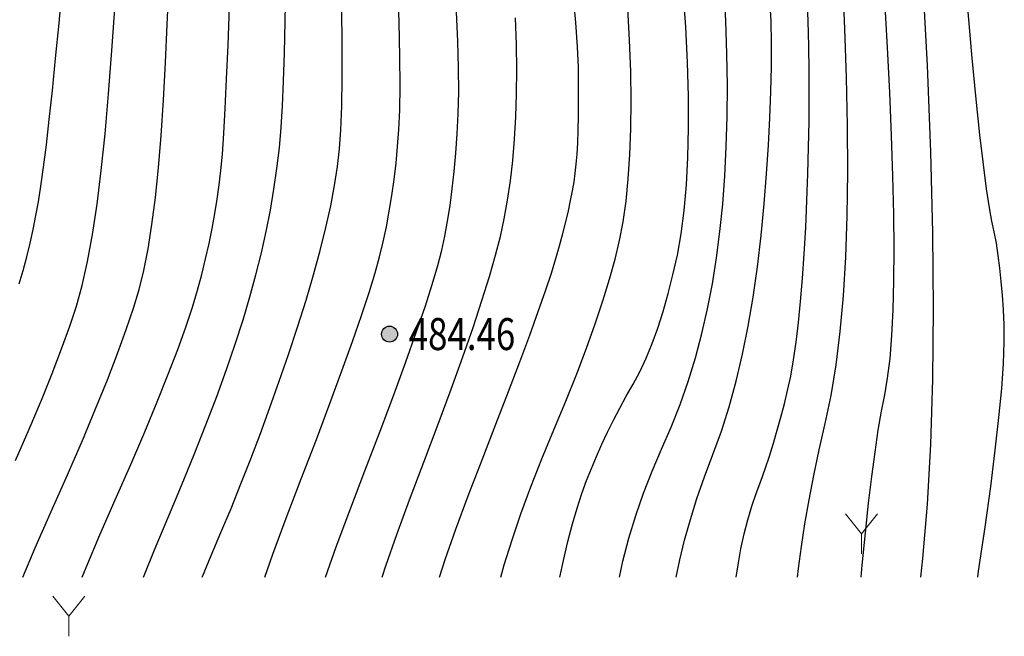
# Model space of a CAD drawing. Extents: x 40561111 to 40781698, y 3098983 to 3437233.
# Drawn here: x 40561173 to 40561203, y 3248223 to 3248243 of the extents above; entities that cross this region are included whole.
import ezdxf
from ezdxf.enums import TextEntityAlignment as Align

# ---------------------------------------------------------------- set-up
doc = ezdxf.new("R2010")
doc.units = 0
doc.header["$LTSCALE"] = 0.5
doc.layers.get('0').update_dxf_attribs({"linetype": 'CONTINUOUS'})
for name, color, linetype in [('DGX', 2, 'CONTINUOUS'), ('GCD', 251, 'CONTINUOUS'), ('ZBTZ', 251, 'CONTINUOUS')]:
    doc.layers.add(name, color=color, linetype=linetype)
doc.styles.add('正等线体', font='tssdeng.shx', dxfattribs={"width": 0.7})

# ---------------------------------------------------------------- blocks, each defined once
blk = doc.blocks.new('gc206')
at = {"lineweight": 0}
for q in [(0.999, 2.5), (0, 0)]:
    blk.add_line((0, 1.25), q, dxfattribs=at)
blk.add_lwpolyline([(0, 1.25), (-0.999, 2.5)], dxfattribs=at)
blk = doc.blocks.new('gc200')
h = blk.add_hatch(color=256)
edge = h.paths.add_edge_path()
edge.add_arc((0, 0), 0.25, 0, 360)
blk.add_circle((0, 0), 0.25)

msp = doc.modelspace()

# ---------------------------------------------------------------- linework, layer by layer
at = {"layer": 'DGX', "color": 251, "linetype": 'Continuous', "flags": 128}
for points, elevation in [([(40561197.0165, 3248225.155), (40561197.0459, 3248225.4253), (40561197.1372, 3248226.1142), (40561197.2477, 3248226.8297), (40561197.3776, 3248227.5717), (40561197.5268, 3248228.3403), (40561197.6953, 3248229.1355), (40561197.8832, 3248229.9573), (40561198.0668, 3248230.8336), (40561198.2227, 3248231.7921), (40561198.3509, 3248232.833), (40561198.4514, 3248233.9562), (40561198.5242, 3248235.1616), (40561198.5693, 3248236.4494), (40561198.5866, 3248237.8195), (40561198.5763, 3248239.272), (40561198.5438, 3248240.7746), (40561198.4946, 3248242.2954), (40561198.4286, 3248243.8343)], 476), ([(40561200.8718, 3248225.155), (40561200.9304, 3248225.7382), (40561201.0802, 3248227.4403), (40561201.187, 3248229.3093), (40561201.2508, 3248231.3452), (40561201.2714, 3248233.5479), (40561201.249, 3248235.9174), (40561201.1835, 3248238.4538), (40561201.075, 3248241.157), (40561200.9234, 3248244.0271)], 474), ([(40561172.6806, 3248234.3236), (40561172.8014, 3248234.7457), (40561172.9138, 3248235.1703), (40561173.018, 3248235.5975), (40561173.1138, 3248236.0274), (40561173.2012, 3248236.4599), (40561173.2803, 3248236.895), (40561173.3577, 3248237.383), (40561173.4399, 3248237.9741), (40561173.527, 3248238.6685), (40561173.619, 3248239.466), (40561173.7158, 3248240.3666), (40561173.8174, 3248241.3704), (40561173.9239, 3248242.4774), (40561174.0353, 3248243.6876)], 491), ([(40561172.788, 3248225.155), (40561173.1767, 3248226.0707), (40561173.6816, 3248227.2142), (40561174.1909, 3248228.3615), (40561174.6527, 3248229.4288), (40561175.0669, 3248230.4161), (40561175.4336, 3248231.3234), (40561175.7529, 3248232.1507), (40561176.0245, 3248232.898), (40561176.2487, 3248233.5653), (40561176.4254, 3248234.1527), (40561176.572, 3248234.7425), (40561176.7061, 3248235.4173), (40561176.8277, 3248236.177), (40561176.9368, 3248237.0218), (40561177.0335, 3248237.9515), (40561177.1175, 3248238.9661), (40561177.1891, 3248240.0658), (40561177.2482, 3248241.2504), (40561177.3018, 3248242.4376), (40561177.3569, 3248243.5452)], 489), ([(40561176.5694, 3248225.155), (40561176.9117, 3248226.0073), (40561177.3305, 3248227.0067), (40561177.7565, 3248228.0192), (40561178.1523, 3248228.9893), (40561178.5177, 3248229.917), (40561178.8529, 3248230.8023), (40561179.1578, 3248231.6451), (40561179.4324, 3248232.4456), (40561179.6768, 3248233.2036), (40561179.8908, 3248233.9192), (40561180.0801, 3248234.6095), (40561180.2502, 3248235.2914), (40561180.401, 3248235.9652), (40561180.5326, 3248236.6306), (40561180.645, 3248237.2878), (40561180.7381, 3248237.9367), (40561180.812, 3248238.5773), (40561180.8667, 3248239.2097), (40561180.9087, 3248239.8883), (40561180.9443, 3248240.6679), (40561180.9738, 3248241.5483), (40561180.997, 3248242.5295), (40561181.0139, 3248243.6117)], 487), ([(40561180.3544, 3248225.155), (40561180.6126, 3248225.8797), (40561181.0295, 3248227.0052), (40561181.4983, 3248228.2318), (40561181.9696, 3248229.4578), (40561182.3936, 3248230.5816), (40561182.7704, 3248231.6031), (40561183.1, 3248232.5223), (40561183.3823, 3248233.3392), (40561183.6174, 3248234.0539), (40561183.8052, 3248234.6663), (40561183.9458, 3248235.1764), (40561184.0576, 3248235.6401), (40561184.1591, 3248236.1131), (40561184.2502, 3248236.5956), (40561184.3309, 3248237.0875), (40561184.4013, 3248237.5888), (40561184.4612, 3248238.0995), (40561184.5109, 3248238.6196), (40561184.5501, 3248239.1491), (40561184.5762, 3248239.7594), (40561184.5862, 3248240.5221), (40561184.5803, 3248241.437), (40561184.5582, 3248242.5042), (40561184.5202, 3248243.7236)], 485), ([(40561189.5782, 3248225.155), (40561189.6936, 3248225.6828), (40561189.8349, 3248226.2749), (40561189.9778, 3248226.8202), (40561190.1223, 3248227.3185), (40561190.2683, 3248227.7699), (40561190.416, 3248228.1744), (40561190.5686, 3248228.5549), (40561190.7296, 3248228.9344), (40561190.8989, 3248229.313), (40561191.0766, 3248229.6906), (40561191.2626, 3248230.0672), (40561191.457, 3248230.4429), (40561191.6597, 3248230.8175), (40561191.8707, 3248231.1912), (40561192.0807, 3248231.5808), (40561192.2802, 3248232.0031), (40561192.4692, 3248232.4582), (40561192.6477, 3248232.9461), (40561192.8158, 3248233.4668), (40561192.9733, 3248234.0203), (40561193.1204, 3248234.6065), (40561193.2569, 3248235.2255), (40561193.3759, 3248235.893), (40561193.4703, 3248236.6248), (40561193.5401, 3248237.4207), (40561193.5853, 3248238.281), (40561193.6059, 3248239.2055), (40561193.6019, 3248240.1942), (40561193.5732, 3248241.2471), (40561193.52, 3248242.3643), (40561193.4436, 3248243.4862)], 480), ([(40561191.4441, 3248225.155), (40561191.5545, 3248225.6606), (40561191.7403, 3248226.3745), (40561191.9543, 3248227.0812), (40561192.1965, 3248227.7809), (40561192.467, 3248228.4734), (40561192.7657, 3248229.1587), (40561193.0663, 3248229.8487), (40561193.3423, 3248230.5551), (40561193.5938, 3248231.2777), (40561193.8208, 3248232.0168), (40561194.0233, 3248232.7722), (40561194.2012, 3248233.5439), (40561194.3546, 3248234.332), (40561194.4835, 3248235.1365), (40561194.59, 3248235.9633), (40561194.6764, 3248236.8184), (40561194.7426, 3248237.7019), (40561194.7887, 3248238.6138), (40561194.8147, 3248239.554), (40561194.8205, 3248240.5226), (40561194.8061, 3248241.5195), (40561194.7717, 3248242.5448), (40561194.7165, 3248243.5707)], 479), ([(40561185.8224, 3248225.155), (40561186.0013, 3248225.705), (40561186.3342, 3248226.659), (40561186.7169, 3248227.6975), (40561187.1496, 3248228.8205), (40561187.5861, 3248229.9385), (40561187.9803, 3248230.962), (40561188.3322, 3248231.8911), (40561188.6418, 3248232.7258), (40561188.9092, 3248233.466), (40561189.1343, 3248234.1117), (40561189.3172, 3248234.6629), (40561189.4577, 3248235.1197), (40561189.5717, 3248235.5198), (40561189.6749, 3248235.9008), (40561189.7673, 3248236.2628), (40561189.8489, 3248236.6057), (40561189.9197, 3248236.9296), (40561189.9796, 3248237.2345), (40561190.0288, 3248237.5204), (40561190.0671, 3248237.7873), (40561190.0975, 3248238.0641), (40561190.1226, 3248238.3801), (40561190.1426, 3248238.7351), (40561190.1573, 3248239.1292), (40561190.1669, 3248239.5625), (40561190.1713, 3248240.0347), (40561190.1704, 3248240.5461), (40561190.1644, 3248241.0966), (40561190.1403, 3248241.7329), (40561190.0851, 3248242.5018), (40561189.999, 3248243.4034)], 482), ([(40561193.2199, 3248225.155), (40561193.3321, 3248225.6972), (40561193.4838, 3248226.3161), (40561193.6633, 3248226.9552), (40561193.8706, 3248227.6146), (40561194.1056, 3248228.2941), (40561194.3685, 3248228.9939), (40561194.6342, 3248229.7221), (40561194.8778, 3248230.4869), (40561195.0993, 3248231.2882), (40561195.2986, 3248232.126), (40561195.4759, 3248233.0003), (40561195.631, 3248233.9112), (40561195.764, 3248234.8587), (40561195.8748, 3248235.8426), (40561195.967, 3248236.8242), (40561196.044, 3248237.7646), (40561196.1059, 3248238.6636), (40561196.1525, 3248239.5214), (40561196.1839, 3248240.3379), (40561196.2002, 3248241.1131), (40561196.2013, 3248241.8471), (40561196.1871, 3248242.5397), (40561196.153, 3248243.2411)], 478), ([(40561195.1013, 3248225.155), (40561195.1582, 3248225.5449), (40561195.2467, 3248226.0395), (40561195.3477, 3248226.5094), (40561195.4614, 3248226.9544), (40561195.5877, 3248227.3747), (40561195.7267, 3248227.7701), (40561195.869, 3248228.1557), (40561196.0056, 3248228.5463), (40561196.1365, 3248228.9419), (40561196.2617, 3248229.3426), (40561196.3811, 3248229.7483), (40561196.4948, 3248230.1591), (40561196.6027, 3248230.5748), (40561196.7049, 3248230.9957), (40561196.8007, 3248231.4456), (40561196.8894, 3248231.9488), (40561196.9709, 3248232.5053), (40561197.0454, 3248233.115), (40561197.1128, 3248233.778), (40561197.173, 3248234.4943), (40561197.2261, 3248235.2638), (40561197.2721, 3248236.0866), (40561197.3105, 3248236.9306), (40561197.3405, 3248237.7639), (40561197.3623, 3248238.5863), (40561197.3758, 3248239.398), (40561197.3811, 3248240.199), (40561197.3781, 3248240.9891), (40561197.3668, 3248241.7685), (40561197.3472, 3248242.5372), (40561197.3138, 3248243.3246)], 477), ([(40561199.0001, 3248225.155), (40561199.0354, 3248225.5363), (40561199.1361, 3248226.5425), (40561199.2367, 3248227.4668), (40561199.3375, 3248228.3092), (40561199.4382, 3248229.0696), (40561199.539, 3248229.7482), (40561199.6398, 3248230.3448), (40561199.7406, 3248230.8595), (40561199.8329, 3248231.3809), (40561199.908, 3248231.9974), (40561199.9659, 3248232.709), (40561200.0066, 3248233.5159), (40561200.0301, 3248234.4179), (40561200.0364, 3248235.4151), (40561200.0256, 3248236.5074), (40561199.9975, 3248237.6949), (40561199.9545, 3248238.9655), (40561199.8987, 3248240.3069), (40561199.83, 3248241.7191), (40561199.7486, 3248243.2022)], 475), ([(40561172.5646, 3248228.8049), (40561172.9899, 3248229.7823), (40561173.3717, 3248230.6904), (40561173.7101, 3248231.5293), (40561174.005, 3248232.2988), (40561174.2565, 3248232.999), (40561174.4645, 3248233.63), (40561174.6448, 3248234.2765), (40561174.813, 3248235.0237), (40561174.9692, 3248235.8715), (40561175.1134, 3248236.8199), (40561175.2455, 3248237.8689), (40561175.3656, 3248239.0185), (40561175.4736, 3248240.2687), (40561175.5696, 3248241.6195), (40561175.6787, 3248243.0697)], 490), ([(40561174.6469, 3248225.155), (40561174.7679, 3248225.4553), (40561175.1982, 3248226.4762), (40561175.6797, 3248227.5777), (40561176.1637, 3248228.679), (40561176.6013, 3248229.6997), (40561176.9927, 3248230.6398), (40561177.3378, 3248231.4991), (40561177.6367, 3248232.2778), (40561177.8892, 3248232.9758), (40561178.0954, 3248233.5932), (40561178.2553, 3248234.1299), (40561178.3864, 3248234.6226), (40561178.5061, 3248235.1081), (40561178.6145, 3248235.5864), (40561178.7114, 3248236.0574), (40561178.797, 3248236.5212), (40561178.8712, 3248236.9777), (40561178.934, 3248237.427), (40561178.9854, 3248237.8691), (40561179.0309, 3248238.3765), (40561179.0758, 3248239.0218), (40561179.1202, 3248239.805), (40561179.164, 3248240.7261), (40561179.2073, 3248241.7851), (40561179.2501, 3248242.9821)], 488), ([(40561178.3998, 3248225.155), (40561178.4093, 3248225.1783), (40561178.6829, 3248225.8372), (40561178.9861, 3248226.5535), (40561179.3017, 3248227.3057), (40561179.6126, 3248228.0723), (40561179.9189, 3248228.8532), (40561180.2205, 3248229.6485), (40561180.5174, 3248230.4582), (40561180.8097, 3248231.2823), (40561181.0974, 3248232.1207), (40561181.3803, 3248232.9735), (40561181.6464, 3248233.8131), (40561181.8833, 3248234.6117), (40561182.091, 3248235.3695), (40561182.2696, 3248236.0863), (40561182.419, 3248236.7621), (40561182.5392, 3248237.3971), (40561182.6303, 3248237.9912), (40561182.6922, 3248238.5443), (40561182.7332, 3248239.1465), (40561182.7615, 3248239.8876), (40561182.7773, 3248240.7678), (40561182.7803, 3248241.7869), (40561182.7708, 3248242.945)], 486), ([(40561182.2518, 3248225.155), (40561182.5926, 3248226.1049), (40561183.0142, 3248227.2399), (40561183.4887, 3248228.4831), (40561183.9647, 3248229.7259), (40561184.3906, 3248230.8599), (40561184.7663, 3248231.8849), (40561185.0919, 3248232.801), (40561185.3675, 3248233.6081), (40561185.5929, 3248234.3064), (40561185.7681, 3248234.8957), (40561185.8933, 3248235.3762), (40561185.9889, 3248235.8156), (40561186.0753, 3248236.282), (40561186.1526, 3248236.7753), (40561186.2208, 3248237.2955), (40561186.2799, 3248237.8427), (40561186.3298, 3248238.4168), (40561186.3707, 3248239.0179), (40561186.4024, 3248239.6458), (40561186.4197, 3248240.3253), (40561186.4172, 3248241.0806), (40561186.395, 3248241.9119), (40561186.353, 3248242.8191)], 484), ([(40561187.7331, 3248225.155), (40561187.8441, 3248225.5452), (40561188.0902, 3248226.3279), (40561188.3684, 3248227.141), (40561188.6787, 3248227.9846), (40561189.0211, 3248228.8587), (40561189.3956, 3248229.7632), (40561189.7694, 3248230.6605), (40561190.1097, 3248231.5127), (40561190.4165, 3248232.3199), (40561190.6899, 3248233.082), (40561190.9297, 3248233.7991), (40561191.1361, 3248234.4712), (40561191.309, 3248235.0982), (40561191.4484, 3248235.6802), (40561191.5607, 3248236.2676), (40561191.6522, 3248236.911), (40561191.7229, 3248237.6104), (40561191.7728, 3248238.3657), (40561191.8019, 3248239.177), (40561191.8102, 3248240.0442), (40561191.7977, 3248240.9675), (40561191.7645, 3248241.9466), (40561191.7119, 3248242.9364)], 481), ([(40561202.6491, 3248225.155), (40561202.6767, 3248225.3439), (40561202.8809, 3248226.7254), (40561203.0553, 3248227.9871), (40561203.1999, 3248229.129), (40561203.3148, 3248230.1512), (40561203.3999, 3248231.0535), (40561203.4553, 3248231.8361), (40561203.4809, 3248232.4989), (40561203.4768, 3248233.0419), (40561203.4542, 3248233.5153), (40561203.4244, 3248233.9695), (40561203.3875, 3248234.4044), (40561203.3433, 3248234.82), (40561203.292, 3248235.2164), (40561203.2335, 3248235.5934), (40561203.1679, 3248235.9512), (40561203.095, 3248236.2897), (40561203.0143, 3248236.7051), (40561202.9248, 3248237.2937), (40561202.8267, 3248238.0554), (40561202.7199, 3248238.9902), (40561202.6045, 3248240.0981), (40561202.4803, 3248241.3792), (40561202.3475, 3248242.8333)], 473), ([(40561184.0235, 3248225.155), (40561184.141, 3248225.5069), (40561184.4883, 3248226.4955), (40561184.8846, 3248227.5782), (40561185.3298, 3248228.7549), (40561185.7782, 3248229.936), (40561186.1841, 3248231.0314), (40561186.5474, 3248232.0411), (40561186.8681, 3248232.9653), (40561187.1463, 3248233.8039), (40561187.3819, 3248234.5568), (40561187.575, 3248235.2241), (40561187.7255, 3248235.8058), (40561187.8466, 3248236.3588), (40561187.9514, 3248236.9401), (40561188.0399, 3248237.5497), (40561188.1121, 3248238.1875), (40561188.168, 3248238.8537), (40561188.2076, 3248239.5481), (40561188.231, 3248240.2707), (40561188.238, 3248241.0217), (40561188.2267, 3248241.809), (40561188.1953, 3248242.6408)], 483)]:
    msp.add_lwpolyline(points, dxfattribs=dict(at, elevation=elevation))

# ---------------------------------------------------------------- block references
at = {"layer": 'GCD', "color": 251, "linetype": 'Continuous'}
ref = msp.add_blockref('gc200', (40561184.2574, 3248232.7546, 484.4646), dxfattribs=at)
ref.add_attrib('height', '484.46', dxfattribs={"linetype": 'Continuous', "height": 1, "style": '正等线体', "width": 0.8}).set_placement((40561184.8574, 3248232.7576, 484.4646), align=Align.MIDDLE_LEFT)
at = {"layer": 'ZBTZ', "color": 251, "linetype": 'Continuous', "xscale": 0.5000019429995584, "yscale": 0.5000019429995584, "zscale": 1.000003886}
for p, rotation in [((40561199.016, 3248225.8847, 0), 0.0818950348992828), ((40561174.2304, 3248223.3095, 459.2339), 0.08189503489928282)]:
    msp.add_blockref('gc206', p, dxfattribs=dict(at, rotation=rotation))

doc.saveas('drawing.dxf')
